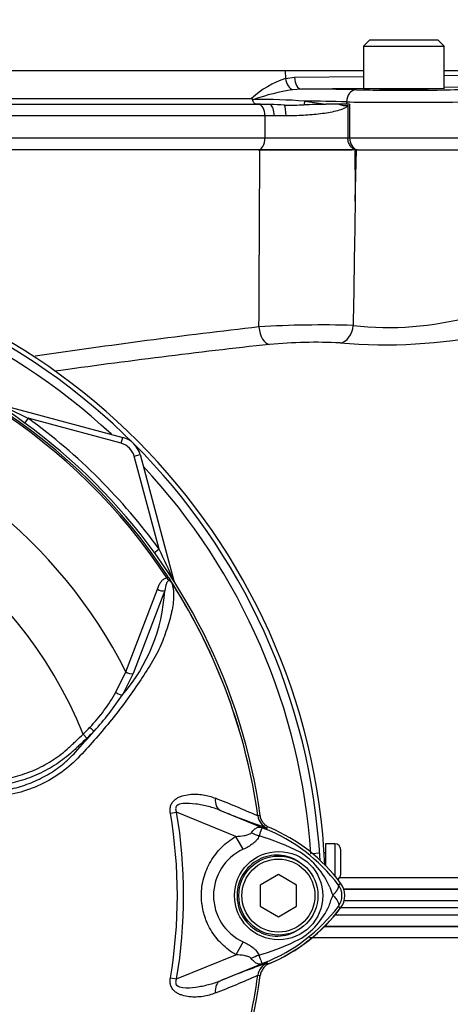
# Paper-space layout 'Sheet1' of a CAD drawing. Units: millimetres. Extents: x 0 to 3564, y 0 to 2520.
# Drawn here: x 1157 to 1228, y 1168 to 1330 of the extents above; entities that cross this region are included whole.
import ezdxf

# ---------------------------------------------------------------- set-up
doc = ezdxf.new("R2010")
doc.units = ezdxf.units.MM
doc.header["$LTSCALE"] = 6
for name, color, linetype in [('tangent', 7, 'Continuous'), ('TSH-1', 7, 'Continuous'), ('visible', 7, 'Continuous')]:
    doc.layers.add(name, color=color, linetype=linetype)

# ---------------------------------------------------------------- blocks, each defined once
blk = doc.blocks.new('SE2')
at = {"layer": 'tangent', "color": 7, "linetype": 'Continuous'}
for p, q in [((1200.74, 1321.2), (1108.24, 1321.2)), ((1213.58, 1321.2), (1200.74, 1321.2)), ((1200.74, 1321.2), (1200.76, 1319.93)), ((1200.76, 1319.93), (1202.26, 1320.14)), ((1202.26, 1320.14), (1213.58, 1320.28)), ((1274.27, 1321.2), (1226.83, 1321.2)), ((1226.83, 1320.44), (1229.52, 1320.47)), ((1230.67, 1318.53), (1226.83, 1318.48)), ((1203.4, 1318.19), (1201.95, 1318.09)), ((1213.58, 1318.32), (1203.4, 1318.19)), ((1122.2, 1315.7), (1196.42, 1315.7)), ((1123.45, 1316.67), (1195.22, 1316.67)), ((1203.97, 1316.22), (1207.4, 1315.7)), ((1210.81, 1316.1), (1210.81, 1315.7)), ((1211.31, 1315.7), (1211.31, 1310.2)), ((1197.39, 1313.8), (1122.41, 1313.8)), ((1198.9, 1313.8), (1197.39, 1313.8)), ((1197.39, 1313.8), (1197.39, 1310.2)), ((1200.87, 1313.8), (1198.9, 1313.8)), ((1122.41, 1310.2), (1197.39, 1310.2)), ((1197.39, 1310.2), (1211.03, 1310.2)), ((1211.03, 1310.2), (1211.31, 1310.2)), ((1211.31, 1310.2), (1231.8, 1310.2)), ((1212.23, 1299.78), (1212.46, 1308.2)), ((1158.5, 1264.11), (1157.93, 1263.33)), ((1173.8, 1260.01), (1158.5, 1264.11)), ((1173.8, 1260.01), (1174.06, 1260.98)), ((1175.92, 1257.89), (1176.89, 1258.15)), ((1180.02, 1242.59), (1175.92, 1257.89)), ((1180.02, 1242.59), (1179.24, 1242.02)), ((1181.27, 1237.88), (1181.52, 1238.04)), ((1174.53, 1222.48), (1179.73, 1236.03)), ((1182.41, 1237.43), (1182.44, 1237.43)), ((1180.94, 1235.8), (1175.77, 1222.16)), ((1172.92, 1219.11), (1174.53, 1222.48)), ((1175.77, 1222.16), (1173.99, 1218.68)), ((1167.55, 1212.2), (1168.15, 1211.55)), ((1181.87, 1199.22), (1182.88, 1199.39)), ((1192.63, 1195.41), (1182.88, 1199.39)), ((1190.08, 1199.69), (1197.69, 1196.58)), ((1196.22, 1198.78), (1196.22, 1198.78)), ((1196.22, 1198.78), (1196.25, 1198.78)), ((1196.22, 1198.78), (1196.22, 1198.78)), ((1196.22, 1198.78), (1196.22, 1198.78)), ((1197.69, 1196.58), (1197.78, 1196.81)), ((1193.84, 1193.31), (1192.63, 1195.41)), ((1208.86, 1194.21), (1208.86, 1188.92)), ((1206.37, 1192.65), (1205.19, 1192.57)), ((1209.46, 1187.46), (1209.82, 1187.73)), ((1209.67, 1188.66), (1242.69, 1188.66)), ((1242.62, 1186.77), (1210.26, 1186.77)), ((1210.33, 1186.76), (1243.07, 1186.76)), ((1247, 1184.83), (1210.39, 1184.83)), ((1208.96, 1182.56), (1247, 1182.56)), ((1209.46, 1183.93), (1209.82, 1183.66)), ((1207.08, 1180.62), (1242.62, 1180.62)), ((1243.07, 1180.63), (1207.2, 1180.63)), ((1193.85, 1178.08), (1192.64, 1175.98)), ((1242.69, 1178.73), (1204.7, 1178.73)), ((1182.88, 1172), (1192.64, 1175.98)), ((1197.69, 1174.81), (1190.08, 1171.7)), ((1197.69, 1174.81), (1197.78, 1174.58)), ((1197.75, 1174.58), (1197.78, 1174.58)), ((1181.87, 1172.17), (1182.88, 1172)), ((1196.22, 1172.61), (1196.22, 1172.61)), ((1196.22, 1172.61), (1196.22, 1172.61)), ((1196.22, 1172.61), (1196.22, 1172.61))]:
    blk.add_line(p, q, dxfattribs=at)
blk.add_circle((1199.65, 1185.69), 7.25, dxfattribs=at)
for centre, radius, start, end in [((1205.58, 1305.39), 15.32, 108.3296, 132.5905), ((1207.86, 1280.47), 38.08, 98.9281, 108.8193), ((1195.75, 1200.91), 115.61, 85.9237, 90.0857), ((1202.43, 1050.08), 266.15, 88.1951, 89.669), ((1101.61, 1185.7), 103.55, 47.044, 86.2035), ((1101.61, 1185.7), 95.24, 33.2269, 81.8046), ((1101.61, 1185.7), 95.53, 33.2269, 81.8046), ((1217.75, 1330.49), 51.46, 263.4549, 285.2098), ((1321.67, 181.48), 1104.77, 96.50964, 98.43296), ((1206.67, 1115.62), 163.83, 88.1757, 93.587), ((1205.63, 1195.92), 80.68, 87.0771, 95.3237), ((1217.1, 1361.37), 85.19, 265.0504, 281.6864), ((1326.6, 105.45), 1177.83, 96.26084, 97.9945), ((1101.61, 1185.7), 81.68, 26.7669, 76.7833), ((1084.07, 1110.38), 170.8, 64.1651, 66.0735), ((1101.61, 1185.7), 96.88, 35.9615, 54.0385), ((1173.02, 1257.11), 3, 15, 75), ((1101.61, 1185.7), 71.07, 21.8998, 158.1002), ((1101.61, 1185.7), 103.55, 3.7965, 42.956), ((1026.29, 1168.16), 170.8, 23.9265, 25.8349), ((1101.61, 1185.7), 95.52, 7.8758, 32.4128), ((1101.61, 1185.7), 95.52, 7.8758, 32.3855), ((1152.27, 1237.47), 28.72, 319.1396, 356.655), ((1147.3, 1233.61), 29.44, 316.4856, 330.4929), ((1135.28, 1244.08), 46.3, 317.3704, 326.7294), ((1143.97, 1236.18), 33.62, 314.5199, 317.213), ((1082.04, 1286.9), 114.56, 317.3486, 319.6471), ((1143.17, 1238.1), 36.45, 313.2735, 315.8973), ((1135.3, 1062.29), 149.47, 65.9472, 68.8401), ((1101.61, 1185.7), 81.4, 350.4332, 9.5668), ((1101.61, 1185.7), 82.43, 350.4332, 9.5668), ((1198.7, 1199.12), 2.5, 187.8447, 247.6777), ((1200.61, 1163.28), 35.77, 96.3946, 96.9928), ((1184.68, 1156.45), 40.79, 63.0412, 73.2635), ((1164.68, 1115.09), 87.93, 67.9501, 68.2452), ((1187.36, 1170.58), 27.98, 68.346, 69.1326), ((1186.71, 1170.24), 28.53, 37.1339, 68.1584), ((1197.32, 1185.7), 8.37, 114.5566, 245.4587), ((1196.51, 1182.21), 12.52, 22.9411, 57.8346), ((1207.1, 1185.7), 2.95, 323.1433, 36.8575), ((1218.15, 1190.22), 10.59, 197.2033, 204.9162), ((1216.05, 1182.03), 8.37, 153.5701, 166.1885), ((1186.72, 1201.14), 28.52, 291.8218, 322.8745), ((1197.02, 1188.77), 11.89, 300.0415, 336.4977), ((1185.58, 1213.02), 38.67, 287.3147, 296.7268), ((1185.23, 1213.14), 38.89, 286.6897, 287.7497), ((1198.7, 1172.27), 2.5, 112.3555, 172.2166), ((1198.7, 1172.27), 2.5, 112.3223, 172.1553), ((1164.68, 1256.3), 87.93, 291.7508, 292.0499), ((1187.36, 1200.81), 27.98, 290.8565, 291.654), ((1101.61, 1185.7), 95.52, 333.25, 352.1242), ((1101.61, 1185.7), 95.52, 333.2739, 352.1242), ((1135.3, 1309.1), 149.47, 291.1599, 294.0528), ((1200.61, 1208.11), 35.77, 263.0072, 263.6054)]:
    blk.add_arc(centre, radius, start, end, dxfattribs=at)
for centre, major_axis, ratio, start_param, end_param in [((1203.4, 1320.19), (0.02, -2), 0.573762, 4.731554, 6.261875), ((1201.91, 1319.98), (-0.5, 1.94), 0.565484, 1.451235, 2.741955), ((1212.43, 1316.1), (0.05, 2), 0.808983, 0.029694, 1.590233), ((1220.2, 1318.19), (-9.6, 0), 0.017455, 0.628239, 3.106686), ((1196.35, 1313.8), (0, -1.9), 0.545201, 1.570796, 3.080257), ((1198.14, 1313.8), (0, 1.9), 0.401123, 4.712389, 6.083818), ((1200.46, 1313.8), (0, 1.9), 0.213475, 4.712389, 5.93671), ((1203.73, 1316.24), (0.121, 0.993), 0.239373, 4.054888, 4.724427), ((1220.2, 1316.2), (11.6, 0), 0.014447, 3.769831, 6.248279), ((1196.3, 1310.2), (0, -2), 0.545201, 0, 1.570796), ((1212.84, 1310.2), (0, -2), 0.766044, 4.712389, 6.283185), ((1198.04, 1279.23), (0.3, -2.99), 0.541762, 4.693812, 6.166095), ((1209.64, 1279.47), (-0.28, -2.99), 0.748203, 0.173009, 1.606903), ((1180.32, 1236.42), (-0.945, 0.327), 0.618285, 1.119035, 2.475223), ((1183.36, 1237.68), (0.844, 0.537), 0.803166, 2.768517, 2.856009), ((1175.16, 1222.8), (-0.924, 0.382), 0.603658, 1.090676, 2.510095), ((1173.38, 1219.32), (-0.854, 0.52), 0.445014, 1.28374, 2.593609), ((1168.73, 1213.37), (-0.718, 0.696), 0.08855, 1.532398, 2.664233), ((1191.03, 1202.01), (-0.91, -2.33), 0.662345, 5.100537, 6.259888), ((1196.14, 1198.4), (4.42, -2.35), 0.509867, 4.763672, 5.039948), ((1199.16, 1201.38), (-1.79, -4.67), 0.441525, 6.232653, 6.263733), ((1196.1, 1173.04), (4.42, 2.33), 0.50249, 1.246839, 1.52175), ((1199.15, 1170.01), (-1.79, 4.67), 0.441519, 0.019452, 0.050961), ((1191.03, 1169.38), (-0.91, 2.33), 0.662345, 0.023297, 1.182649)]:
    blk.add_ellipse(centre, major_axis=major_axis, ratio=ratio, start_param=start_param, end_param=end_param, dxfattribs=at)
for points, knots in [([(1211.03, 1315.52), (1211, 1315.47), (1210.97, 1315.43), (1210.91, 1315.36), (1210.88, 1315.33), (1210.77, 1315.24), (1210.69, 1315.19), (1210.46, 1315.05), (1210.29, 1314.97), (1209.78, 1314.77), (1209.41, 1314.66), (1208.65, 1314.47), (1208.24, 1314.39), (1207.39, 1314.24), (1206.95, 1314.18), (1206.06, 1314.07), (1205.6, 1314.02), (1204.67, 1313.94), (1204.19, 1313.9), (1202.76, 1313.82), (1201.81, 1313.8), (1200.87, 1313.8)], [0, 0, 0, 0, 0.015625, 0.015625, 0.03125, 0.03125, 0.0625, 0.0625, 0.125, 0.125, 0.25, 0.25, 0.375, 0.375, 0.5, 0.5, 0.625, 0.625, 0.75, 0.75, 1, 1, 1, 1]), ([(1179.73, 1236.03), (1179.8, 1236.24), (1179.88, 1236.45), (1180.07, 1236.84), (1180.17, 1237.03), (1180.41, 1237.37), (1180.55, 1237.53), (1180.87, 1237.78), (1181.06, 1237.87), (1181.27, 1237.88)], [0, 0, 0, 0, 0.25, 0.25, 0.5, 0.5, 0.75, 0.75, 1, 1, 1, 1]), ([(1182.16, 1236.97), (1182.11, 1237.06), (1182.05, 1237.15), (1181.94, 1237.28), (1181.91, 1237.32), (1181.82, 1237.39), (1181.78, 1237.42), (1181.69, 1237.48), (1181.65, 1237.51), (1181.57, 1237.58), (1181.54, 1237.62), (1181.42, 1237.73), (1181.35, 1237.81), (1181.27, 1237.88)], [0, 0, 0, 0, 0.25, 0.25, 0.375, 0.375, 0.5, 0.5, 0.625, 0.625, 0.75, 0.75, 1, 1, 1, 1]), ([(1182.08, 1237.07), (1182.31, 1236.42), (1182.41, 1235.7), (1182.39, 1234.1), (1182.27, 1233.22), (1181.86, 1231.37), (1181.59, 1230.41), (1181.1, 1228.96), (1180.93, 1228.46), (1180.57, 1227.47), (1180.38, 1226.98), (1179.7, 1225.49), (1179.1, 1224.47), (1177.84, 1222.42), (1177.17, 1221.39), (1175.06, 1218.29), (1173.53, 1216.23), (1171.07, 1213.2), (1170.22, 1212.21), (1168.48, 1210.22), (1167.6, 1209.23), (1164.79, 1206.36), (1162.58, 1204.82), (1158.88, 1203.19), (1157.61, 1202.76), (1155.01, 1202.15), (1153.67, 1201.96), (1150.97, 1201.83), (1149.62, 1201.82), (1146.92, 1201.76), (1145.57, 1201.74), (1144.22, 1201.72)], [0, 0, 0, 0, 0.0625, 0.0625, 0.125, 0.125, 0.1875, 0.1875, 0.21875, 0.21875, 0.25, 0.25, 0.3125, 0.3125, 0.375, 0.375, 0.5, 0.5, 0.5625, 0.5625, 0.625, 0.625, 0.75, 0.75, 0.8125, 0.8125, 0.875, 0.875, 0.9375, 0.9375, 1, 1, 1, 1]), ([(1182.08, 1237.07), (1182.01, 1237.2), (1181.9, 1237.34), (1181.66, 1237.46), (1181.56, 1237.43), (1181.34, 1237.3), (1181.27, 1237.13), (1181.07, 1236.61), (1181, 1236.21), (1180.94, 1235.8)], [0, 0, 0, 0, 0.125, 0.125, 0.25, 0.25, 0.5, 0.5, 1, 1, 1, 1]), ([(1143.9, 1204.52), (1146.08, 1204.55), (1148.52, 1204.57), (1150.96, 1204.6), (1151.51, 1204.61), (1151.78, 1204.61), (1152.59, 1204.64), (1153.14, 1204.69), (1154.74, 1204.88), (1155.79, 1205.09), (1157.85, 1205.67), (1158.86, 1206.04), (1160.35, 1206.71), (1160.83, 1206.96), (1161.77, 1207.48), (1162.23, 1207.76), (1163.56, 1208.64), (1164.41, 1209.29), (1165.4, 1210.18), (1165.59, 1210.37), (1165.98, 1210.73), (1166.57, 1211.29), (1167.15, 1211.84), (1167.55, 1212.2)], [0, 0, 0, 0, 0.25, 0.28125, 0.28125, 0.3125, 0.3125, 0.375, 0.375, 0.5, 0.5, 0.625, 0.625, 0.6875, 0.6875, 0.75, 0.75, 0.875, 0.875, 0.90625, 0.90625, 0.9375, 1, 1, 1, 1]), ([(1168.15, 1211.55), (1167.75, 1211.18), (1167.15, 1210.61), (1166.55, 1210.05), (1166.15, 1209.67), (1165.95, 1209.48), (1164.93, 1208.57), (1164.07, 1207.9), (1162.69, 1207), (1162.22, 1206.71), (1161.26, 1206.18), (1160.76, 1205.93), (1159.25, 1205.23), (1158.21, 1204.85), (1156.1, 1204.24), (1155.03, 1204.01), (1153.38, 1203.8), (1152.83, 1203.75), (1151.99, 1203.71), (1151.71, 1203.7), (1151.15, 1203.69), (1148.65, 1203.66), (1146.14, 1203.63), (1143.91, 1203.6)], [0, 0, 0, 0, 0.0625, 0.09375, 0.09375, 0.125, 0.125, 0.25, 0.25, 0.3125, 0.3125, 0.375, 0.375, 0.5, 0.5, 0.625, 0.625, 0.6875, 0.6875, 0.71875, 0.71875, 0.75, 1, 1, 1, 1]), ([(1144.19, 1202.62), (1146.2, 1202.66), (1148.21, 1202.69), (1150.71, 1202.75), (1151.21, 1202.76), (1151.97, 1202.78), (1152.22, 1202.78), (1152.72, 1202.81), (1152.97, 1202.83), (1153.72, 1202.9), (1154.22, 1202.96), (1155.2, 1203.12), (1155.69, 1203.22), (1157.14, 1203.57), (1158.08, 1203.87), (1159.47, 1204.43), (1159.93, 1204.63), (1160.83, 1205.07), (1161.27, 1205.31), (1162.56, 1206.06), (1163.37, 1206.62), (1164.52, 1207.55), (1164.89, 1207.88), (1165.61, 1208.56), (1165.96, 1208.92), (1166.3, 1209.28)], [0, 0, 0, 0, 0.25, 0.25, 0.3125, 0.3125, 0.34375, 0.34375, 0.375, 0.375, 0.4375, 0.4375, 0.5, 0.5, 0.625, 0.625, 0.6875, 0.6875, 0.75, 0.75, 0.875, 0.875, 0.9375, 0.9375, 1, 1, 1, 1]), ([(1181.87, 1199.22), (1181.84, 1199.45), (1181.82, 1199.67), (1181.84, 1200.12), (1181.89, 1200.34), (1182, 1200.65), (1182.04, 1200.75), (1182.15, 1200.94), (1182.21, 1201.02), (1182.41, 1201.27), (1182.56, 1201.42), (1182.89, 1201.66), (1183.07, 1201.77), (1183.43, 1201.94), (1183.62, 1202.01), (1184.19, 1202.19), (1184.58, 1202.27), (1185.35, 1202.36), (1185.74, 1202.37), (1186.5, 1202.35), (1186.88, 1202.32), (1187.61, 1202.21), (1187.95, 1202.13), (1188.62, 1201.94), (1188.94, 1201.82), (1189.25, 1201.68)], [0, 0, 0, 0, 0.0625, 0.0625, 0.125, 0.125, 0.15625, 0.15625, 0.1875, 0.1875, 0.25, 0.25, 0.3125, 0.3125, 0.375, 0.375, 0.5, 0.5, 0.625, 0.625, 0.75, 0.75, 0.875, 0.875, 1, 1, 1, 1]), ([(1190.08, 1199.69), (1189.45, 1199.95), (1188.8, 1200.15), (1187.45, 1200.49), (1186.75, 1200.63), (1185.34, 1200.83), (1184.62, 1200.9), (1183.56, 1200.76), (1183.18, 1200.69), (1182.79, 1200.31), (1182.72, 1200.13), (1182.73, 1199.75), (1182.8, 1199.57), (1182.88, 1199.39)], [0, 0, 0, 0, 0.25, 0.25, 0.5, 0.5, 0.75, 0.75, 0.875, 0.875, 0.9375, 0.9375, 1, 1, 1, 1]), ([(1192.63, 1195.41), (1193.08, 1195.44), (1193.53, 1195.48), (1194.19, 1195.6), (1194.41, 1195.65), (1194.73, 1195.75), (1194.83, 1195.79), (1195.02, 1195.89), (1195.11, 1195.95), (1195.17, 1196.03)], [0, 0, 0, 0, 0.5, 0.5, 0.75, 0.75, 0.875, 0.875, 1, 1, 1, 1]), ([(1196.43, 1195.51), (1196.39, 1195.39), (1196.33, 1195.27), (1196.2, 1195.04), (1196.12, 1194.92), (1195.94, 1194.71), (1195.84, 1194.6), (1195.63, 1194.4), (1195.52, 1194.31), (1195.16, 1194.03), (1194.91, 1193.87), (1194.39, 1193.57), (1194.12, 1193.43), (1193.84, 1193.31)], [0, 0, 0, 0, 0.125, 0.125, 0.25, 0.25, 0.375, 0.375, 0.5, 0.5, 0.75, 0.75, 1, 1, 1, 1]), ([(1195.17, 1196.03), (1195.33, 1196.24), (1195.49, 1196.41), (1195.72, 1196.62), (1195.8, 1196.68), (1195.96, 1196.79), (1196.04, 1196.83), (1196.19, 1196.9), (1196.27, 1196.93), (1196.43, 1196.96), (1196.51, 1196.96), (1196.68, 1196.95), (1196.77, 1196.93), (1196.94, 1196.88), (1197, 1196.85), (1197.13, 1196.81), (1197.2, 1196.78), (1197.27, 1196.75)], [0, 0, 0, 0, 0.25, 0.25, 0.375, 0.375, 0.5, 0.5, 0.625, 0.625, 0.75, 0.75, 0.875, 0.875, 0.9375, 0.9375, 1, 1, 1, 1]), ([(1197.33, 1196.72), (1197.27, 1196.75), (1197.2, 1196.77), (1197.1, 1196.8), (1197.06, 1196.81), (1197.01, 1196.82), (1196.99, 1196.81), (1196.96, 1196.8), (1196.94, 1196.79), (1196.88, 1196.72), (1196.84, 1196.64), (1196.75, 1196.4), (1196.7, 1196.26), (1196.57, 1195.92), (1196.5, 1195.73), (1196.43, 1195.51)], [0, 0, 0, 0, 0.0625, 0.0625, 0.125, 0.125, 0.1875, 0.1875, 0.25, 0.25, 0.5, 0.5, 0.75, 0.75, 1, 1, 1, 1]), ([(1192.64, 1175.98), (1191.78, 1176.48), (1191, 1177.07), (1189.95, 1178.1), (1189.62, 1178.47), (1189.02, 1179.25), (1188.74, 1179.65), (1188.25, 1180.49), (1188.03, 1180.93), (1187.74, 1181.61), (1187.65, 1181.85), (1187.49, 1182.31), (1187.42, 1182.55), (1187.22, 1183.25), (1187.13, 1183.73), (1187.03, 1184.46), (1187, 1184.7), (1186.97, 1185.2), (1186.96, 1185.44), (1186.96, 1186.68), (1187.09, 1187.65), (1187.48, 1189.07), (1187.64, 1189.54), (1188.02, 1190.45), (1188.24, 1190.88), (1188.73, 1191.73), (1189.01, 1192.14), (1189.62, 1192.92), (1189.94, 1193.28), (1190.64, 1193.97), (1191.01, 1194.29), (1191.79, 1194.89), (1192.2, 1195.16), (1192.63, 1195.41)], [0, 0, 0, 0, 0.125, 0.125, 0.1875, 0.1875, 0.25, 0.25, 0.3125, 0.3125, 0.34375, 0.34375, 0.375, 0.375, 0.4375, 0.4375, 0.46875, 0.46875, 0.5, 0.5, 0.625, 0.625, 0.6875, 0.6875, 0.75, 0.75, 0.8125, 0.8125, 0.875, 0.875, 0.9375, 0.9375, 1, 1, 1, 1]), ([(1203.03, 1191.22), (1202.06, 1191.88), (1200.9, 1192.29), (1198.55, 1192.41), (1197.37, 1192.14), (1195.28, 1191.02), (1194.4, 1190.18), (1193.18, 1188.18), (1192.84, 1187.01), (1192.79, 1184.63), (1193.09, 1183.45), (1194.25, 1181.39), (1195.1, 1180.52), (1197.14, 1179.33), (1198.34, 1179.02), (1200.69, 1179.07), (1201.85, 1179.43), (1202.86, 1180.07)], [0, 0, 0, 0, 0.125, 0.125, 0.25, 0.25, 0.375, 0.375, 0.5, 0.5, 0.625, 0.625, 0.75, 0.75, 0.875, 0.875, 1, 1, 1, 1]), ([(1208.55, 1185.76), (1208.57, 1185.78), (1208.61, 1185.82), (1208.67, 1185.88), (1208.73, 1185.94), (1208.79, 1186.01), (1208.85, 1186.07), (1208.91, 1186.14), (1208.97, 1186.21), (1209.02, 1186.28), (1209.08, 1186.35), (1209.13, 1186.42), (1209.19, 1186.49), (1209.24, 1186.56), (1209.28, 1186.64), (1209.33, 1186.71), (1209.37, 1186.78), (1209.4, 1186.85), (1209.44, 1186.92), (1209.46, 1186.99), (1209.49, 1187.06), (1209.5, 1187.13), (1209.51, 1187.19), (1209.52, 1187.25), (1209.52, 1187.31), (1209.51, 1187.37), (1209.49, 1187.42), (1209.47, 1187.45), (1209.46, 1187.46)], [0, 0, 0, 0, 0.027104, 0.055109, 0.084016, 0.113827, 0.144541, 0.17616, 0.208685, 0.242116, 0.276454, 0.3117, 0.347855, 0.384921, 0.422897, 0.461786, 0.501587, 0.542303, 0.583935, 0.626482, 0.669947, 0.714332, 0.759636, 0.805861, 0.853009, 0.90108, 0.950077, 1, 1, 1, 1]), ([(1208.55, 1185.76), (1208.65, 1185.66), (1208.74, 1185.57), (1208.9, 1185.38), (1208.98, 1185.29), (1209.12, 1185.11), (1209.19, 1185.02), (1209.3, 1184.84), (1209.34, 1184.76), (1209.42, 1184.6), (1209.46, 1184.52), (1209.5, 1184.38), (1209.52, 1184.31), (1209.53, 1184.18), (1209.53, 1184.12), (1209.51, 1184.04), (1209.51, 1184.02), (1209.49, 1183.97), (1209.48, 1183.95), (1209.46, 1183.93)], [0, 0, 0, 0, 0.125, 0.125, 0.25, 0.25, 0.375, 0.375, 0.5, 0.5, 0.625, 0.625, 0.75, 0.75, 0.875, 0.875, 0.9375, 0.9375, 1, 1, 1, 1]), ([(1193.85, 1178.08), (1194.39, 1177.83), (1194.93, 1177.54), (1195.51, 1177.09), (1195.62, 1176.99), (1195.83, 1176.79), (1195.93, 1176.69), (1196.1, 1176.47), (1196.18, 1176.36), (1196.31, 1176.13), (1196.36, 1176.01), (1196.4, 1175.89)], [0, 0, 0, 0, 0.5, 0.5, 0.625, 0.625, 0.75, 0.75, 0.875, 0.875, 1, 1, 1, 1]), ([(1195.15, 1175.37), (1195.09, 1175.45), (1195, 1175.51), (1194.81, 1175.61), (1194.71, 1175.65), (1194.4, 1175.75), (1194.18, 1175.8), (1193.53, 1175.91), (1193.09, 1175.96), (1192.64, 1175.98)], [0, 0, 0, 0, 0.125, 0.125, 0.25, 0.25, 0.5, 0.5, 1, 1, 1, 1]), ([(1197.26, 1174.64), (1197.19, 1174.61), (1197.12, 1174.58), (1196.99, 1174.53), (1196.93, 1174.51), (1196.76, 1174.46), (1196.67, 1174.44), (1196.49, 1174.42), (1196.41, 1174.43), (1196.25, 1174.46), (1196.18, 1174.48), (1196.02, 1174.56), (1195.94, 1174.6), (1195.78, 1174.71), (1195.7, 1174.77), (1195.46, 1174.99), (1195.3, 1175.17), (1195.15, 1175.37)], [0, 0, 0, 0, 0.0625, 0.0625, 0.125, 0.125, 0.25, 0.25, 0.375, 0.375, 0.5, 0.5, 0.625, 0.625, 0.75, 0.75, 1, 1, 1, 1]), ([(1196.4, 1175.89), (1196.56, 1175.46), (1196.68, 1175.11), (1196.83, 1174.75), (1196.86, 1174.66), (1196.94, 1174.58), (1196.97, 1174.57), (1197.08, 1174.58), (1197.2, 1174.62), (1197.33, 1174.67)], [0, 0, 0, 0, 0.5, 0.5, 0.75, 0.75, 0.875, 0.875, 1, 1, 1, 1]), ([(1189.25, 1169.71), (1188.94, 1169.57), (1188.62, 1169.45), (1187.94, 1169.25), (1187.59, 1169.18), (1186.86, 1169.07), (1186.49, 1169.04), (1185.74, 1169.02), (1185.35, 1169.03), (1184.58, 1169.12), (1184.19, 1169.2), (1183.62, 1169.38), (1183.43, 1169.45), (1183.07, 1169.62), (1182.89, 1169.73), (1182.56, 1169.97), (1182.41, 1170.12), (1182.21, 1170.37), (1182.15, 1170.45), (1182.05, 1170.64), (1182, 1170.74), (1181.89, 1171.05), (1181.84, 1171.27), (1181.82, 1171.72), (1181.84, 1171.94), (1181.87, 1172.17)], [0, 0, 0, 0, 0.125, 0.125, 0.25, 0.25, 0.375, 0.375, 0.5, 0.5, 0.625, 0.625, 0.6875, 0.6875, 0.75, 0.75, 0.8125, 0.8125, 0.84375, 0.84375, 0.875, 0.875, 0.9375, 0.9375, 1, 1, 1, 1]), ([(1182.88, 1172), (1182.8, 1171.83), (1182.73, 1171.65), (1182.72, 1171.27), (1182.79, 1171.08), (1183.18, 1170.7), (1183.56, 1170.63), (1184.62, 1170.49), (1185.34, 1170.56), (1186.75, 1170.76), (1187.44, 1170.9), (1188.79, 1171.24), (1189.45, 1171.45), (1190.08, 1171.7)], [0, 0, 0, 0, 0.0625, 0.0625, 0.125, 0.125, 0.25, 0.25, 0.5, 0.5, 0.75, 0.75, 1, 1, 1, 1])]:
    blk.add_open_spline(points, degree=3, knots=knots, dxfattribs=at)
for points in [[(1196.42, 1279.13), (1196.47, 1288.82), (1196.52, 1298.51), (1196.57, 1308.2)], [(1212.23, 1299.78), (1212.12, 1292.97), (1212, 1286.17), (1211.89, 1279.37)]]:
    blk.add_open_spline(points, degree=3, dxfattribs=at)
at = {"layer": 'visible', "color": 7, "linetype": 'Continuous'}
for p, q in [((1214.58, 1326.25), (1213.58, 1325.25)), ((1213.58, 1325.25), (1226.83, 1325.25)), ((1213.58, 1325.25), (1213.58, 1318.25)), ((1225.83, 1326.25), (1214.58, 1326.25)), ((1226.83, 1325.25), (1225.83, 1326.25)), ((1226.83, 1318.25), (1226.83, 1325.25)), ((1226.83, 1318.25), (1213.58, 1318.25)), ((1216.2, 1318.25), (1216.2, 1318.2)), ((1224.2, 1318.2), (1224.2, 1318.25)), ((1123.17, 1315.7), (1196.02, 1315.7)), ((1195.38, 1316.49), (1195.58, 1316.52)), ((1196.42, 1315.7), (1196.65, 1315.7)), ((1209.51, 1315.7), (1207.4, 1315.7)), ((1210.81, 1315.7), (1209.51, 1315.7)), ((1211.31, 1315.7), (1209.51, 1315.7)), ((1211.03, 1315.52), (1211.03, 1310.2)), ((1196.57, 1308.2), (1122.23, 1308.2)), ((1196.57, 1308.2), (1211.75, 1308.2)), ((1212.23, 1308.2), (1196.57, 1308.2)), ((1212.17, 1308.2), (1212.46, 1308.2)), ((1212.46, 1308.2), (1230.3, 1308.2)), ((1153.34, 1266.53), (1174.06, 1260.98)), ((1176.89, 1258.15), (1182.44, 1237.43)), ((1207.36, 1194.21), (1207.36, 1190.58)), ((1208.86, 1194.21), (1207.36, 1194.21)), ((1207.36, 1192.71), (1207.13, 1192.71)), ((1209.86, 1189.21), (1209.86, 1193.21)), ((1199.61, 1189.16), (1196.61, 1187.43)), ((1202.61, 1187.43), (1199.61, 1189.16)), ((1196.61, 1187.43), (1196.61, 1183.96)), ((1202.61, 1183.96), (1202.61, 1187.43)), ((1196.61, 1183.96), (1199.61, 1182.23)), ((1199.61, 1182.23), (1202.61, 1183.96)), ((1246.99, 1183.7), (1209.85, 1183.7))]:
    blk.add_line(p, q, dxfattribs=at)
for radius in [6.5, 6]:
    blk.add_circle((1199.61, 1185.7), radius, dxfattribs=at)
for centre, radius, start, end in [((1003.61, 1362.2), 200, 5.7638, 204.6769), ((1003.61, 1362.2), 193, 6.9909, 205.6354), ((1203.02, 864.99), 453.2, 88.8105, 89.9519), ((1198.22, 1319.36), 4.04, 221.7836, 225.2774), ((1196.19, 1262.66), 53.04, 87.7352, 89.504), ((1195.59, 1197.17), 118.52, 87.576, 88.6942), ((1201.37, 1410.34), 94.76, 269.5338, 271.4938), ((1210.14, 1123.95), 191.76, 90.8179, 91.8814), ((1101.61, 1185.7), 105.75, 2.71, 87.1006), ((1101.61, 1185.7), 105, 3.1484, 86.8516), ((1101.61, 1185.7), 95.92, 7.8678, 82.1322), ((1173.02, 1257.11), 4, 15, 75), ((1178.27, 1234.07), 4.85, 36.649, 38.2272), ((1181.65, 1236.54), 0.688, 26.87, 30.6693), ((1184.37, 1237.95), 2, 195, 200.7969), ((1243.33, 1329.5), 140.31, 247.697, 251.0436), ((1198.7, 1199.12), 2.5, 187.7834, 247.6446), ((1187.11, 1170.7), 28.4, 36.8699, 67.1563), ((1208.86, 1193.21), 1, 0, 90), ((1208.86, 1189.21), 1, 298.9297, 0), ((1207.11, 1185.7), 3.4, 323.1301, 36.8699), ((1187.11, 1200.7), 28.38, 292.2376, 323.1301), ((1187.11, 1200.7), 28.4, 292.8437, 323.1301), ((1243.33, 1041.89), 140.31, 108.9564, 112.303), ((1101.61, 1185.7), 95.92, 277.8678, 352.1322)]:
    blk.add_arc(centre, radius, start, end, dxfattribs=at)
blk.add_ellipse((1220.2, 1318.2), major_axis=(-4, 0), ratio=0.017455, start_param=0, end_param=3.141593, dxfattribs=at)
blk.add_open_spline([(1183.39, 1387.42), (1212.72, 1374.93), (1242.39, 1362.47), (1280.42, 1350.66), (1280.8, 1335.93), (1281.18, 1321.2)], degree=5, dxfattribs=at)
for points, knots in [([(1283.29, 1321.2), (1283.23, 1324.57), (1282.99, 1330), (1279.81, 1338.13), (1274.87, 1344.1), (1269.15, 1349.03), (1263.1, 1353.16), (1256.97, 1356.77), (1251.26, 1359.81), (1245.59, 1362.65), (1238.92, 1365.83), (1230.13, 1369.84), (1218.81, 1374.85), (1205.05, 1380.94), (1196.15, 1384.99), (1190.63, 1387.5)], [0, 0, 0, 0, 0.07669, 0.1449, 0.209536, 0.268643, 0.332764, 0.391705, 0.446004, 0.493839, 0.550379, 0.630272, 0.734123, 0.86089, 1, 1, 1, 1]), ([(1196.65, 1315.7), (1196.51, 1315.7), (1196.37, 1315.7), (1196.14, 1315.71), (1196.07, 1315.71), (1195.95, 1315.73), (1195.91, 1315.73), (1195.84, 1315.75), (1195.8, 1315.77), (1195.71, 1315.81), (1195.67, 1315.85), (1195.58, 1315.95), (1195.55, 1316), (1195.45, 1316.19), (1195.41, 1316.33), (1195.38, 1316.49)], [0, 0, 0, 0, 0.25, 0.25, 0.375, 0.375, 0.4375, 0.4375, 0.5, 0.5, 0.625, 0.625, 0.75, 0.75, 1, 1, 1, 1]), ([(1209.51, 1315.7), (1209.76, 1315.63), (1210.02, 1315.57), (1210.4, 1315.51), (1210.53, 1315.49), (1210.72, 1315.49), (1210.79, 1315.49), (1210.88, 1315.51), (1210.91, 1315.52), (1210.98, 1315.54), (1211.03, 1315.57), (1211.03, 1315.52)], [0, 0, 0, 0, 0.5, 0.5, 0.75, 0.75, 0.875, 0.875, 0.9375, 0.9375, 1, 1, 1, 1]), ([(1212.55, 1308.2), (1212.35, 1308.2), (1212.15, 1308.25), (1211.78, 1308.45), (1211.61, 1308.6), (1211.4, 1308.87), (1211.34, 1308.98), (1211.23, 1309.19), (1211.18, 1309.31), (1211.11, 1309.55), (1211.08, 1309.68), (1211.04, 1309.93), (1211.03, 1310.06), (1211.03, 1310.2)], [0, 0, 0, 0, 0.25, 0.25, 0.5, 0.5, 0.625, 0.625, 0.75, 0.75, 0.875, 0.875, 1, 1, 1, 1]), ([(1212.17, 1308.2), (1212.19, 1305.71), (1212.21, 1303.23), (1212.23, 1300.75), (1212.23, 1300.42), (1212.23, 1300.1), (1212.23, 1299.78)], [0, 0, 0, 0, 0.884933, 0.884933, 0.884933, 1, 1, 1, 1]), ([(1181.52, 1238.04), (1181.59, 1237.94), (1181.65, 1237.83), (1181.78, 1237.63), (1181.85, 1237.53), (1181.93, 1237.39), (1181.96, 1237.35), (1182, 1237.29), (1182.01, 1237.27), (1182.03, 1237.23), (1182.04, 1237.21), (1182.07, 1237.17), (1182.08, 1237.14), (1182.11, 1237.09), (1182.13, 1237.06), (1182.18, 1236.99), (1182.21, 1236.94), (1182.24, 1236.89)], [0, 0, 0, 0, 0.25, 0.25, 0.5, 0.5, 0.625, 0.625, 0.6875, 0.6875, 0.75, 0.75, 0.8125, 0.8125, 0.875, 0.875, 1, 1, 1, 1]), ([(1182.26, 1236.85), (1182.27, 1236.85), (1182.27, 1236.84), (1182.27, 1236.84), (1182.26, 1236.84), (1182.25, 1236.85), (1182.24, 1236.87), (1182.21, 1236.9), (1182.19, 1236.93), (1182.16, 1236.97)], [0, 0, 0, 0, 0.125, 0.125, 0.25, 0.25, 0.5, 0.5, 1, 1, 1, 1]), ([(1198.13, 1196.86), (1197.93, 1196.95), (1197.74, 1197.06), (1197.4, 1197.32), (1197.25, 1197.48), (1196.99, 1197.82), (1196.88, 1198.01), (1196.71, 1198.4), (1196.65, 1198.61), (1196.62, 1198.83)], [0, 0, 0, 0, 0.25, 0.25, 0.5, 0.5, 0.75, 0.75, 1, 1, 1, 1]), ([(1198.13, 1174.53), (1197.93, 1174.44), (1197.74, 1174.33), (1197.4, 1174.07), (1197.25, 1173.91), (1196.99, 1173.57), (1196.88, 1173.38), (1196.71, 1172.99), (1196.65, 1172.78), (1196.62, 1172.56)], [0, 0, 0, 0, 0.25, 0.25, 0.5, 0.5, 0.75, 0.75, 1, 1, 1, 1])]:
    blk.add_open_spline(points, degree=3, knots=knots, dxfattribs=at)

psp = doc.layouts.new('Sheet1')

# ---------------------------------------------------------------- block references
at = {"layer": 'TSH-1'}
psp.add_blockref('SE2', (0, 0), dxfattribs=at)

doc.saveas('drawing.dxf')
